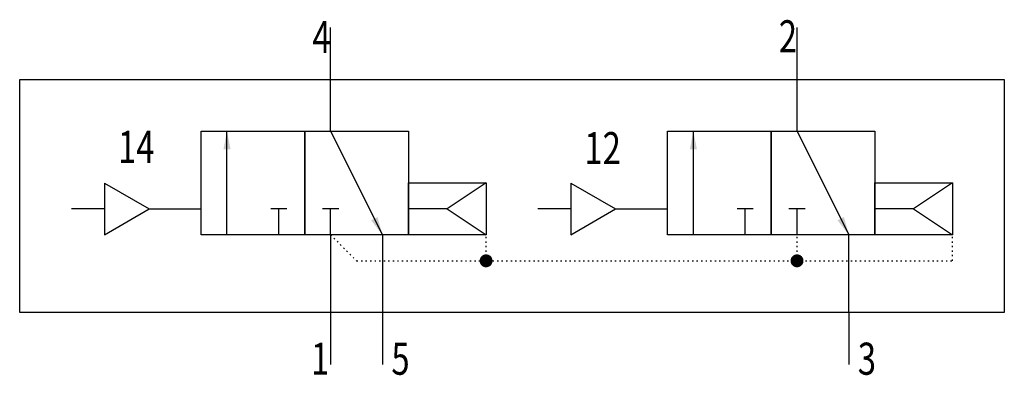
# Model space of a CAD drawing. Extents: x 0 to 76, y -0.8 to 26.6.
import ezdxf
from ezdxf.enums import TextEntityAlignment as Align

# ---------------------------------------------------------------- set-up
doc = ezdxf.new("R2010")
doc.units = 0
doc.linetypes.add('DOT', pattern=[0.25, 0, -0.25])
doc.layers.add('1', color=7, linetype='CONTINUOUS')

# ---------------------------------------------------------------- blocks, each defined once
blk = doc.blocks.new('LCBP1')
at = {"layer": '1'}
blk.add_line((0, -0.625), (0, 0.625), dxfattribs=at)
blk = doc.blocks.new('LCA1')
at = {"layer": '1', "color": 7}
blk.add_solid([(0, 0), (-1.4, -0.275), (-1.4, 0.275)], dxfattribs=at)
blk = doc.blocks.new('B120781_00991986')
at = {"layer": '1'}
for p, q in [((-14, 9), (-14, 13)), ((22, 9), (22, 13)), ((-14, 5), (-14, 9)), ((22, 5), (22, 9)), ((-22, -3), (-22, 5)), ((-14, 5), (-10, -3)), ((14, -3), (14, 5)), ((22, 5), (26, -3)), ((-31.464, 1), (-31.464, -3)), ((-31.464, 1), (-28, -1)), ((-2, 1.019), (-5, -0.981)), ((4.536, 1), (4.536, -3)), ((4.536, 1), (8, -1)), ((34, 1.019), (31, -0.981)), ((-31.464, -1), (-34, -1)), ((-31.464, -3), (-28, -1)), ((-28, -1), (-24, -1)), ((-18, -3), (-18, -1)), ((-14, -3), (-14, -1)), ((-5, -0.981), (-8, -0.981)), ((-5, -0.981), (-2, -3)), ((4.536, -1), (2, -1)), ((4.536, -3), (8, -1)), ((8, -1), (12, -1)), ((18, -3), (18, -1)), ((22, -3), (22, -1)), ((31, -0.981), (28, -0.981)), ((31, -0.981), (34, -3)), ((-14, -3), (-14, -9)), ((-10, -3), (-10, -9)), ((26, -9), (26, -3)), ((-14, -9), (-14, -13)), ((-10, -9), (-10, -13)), ((26, -9), (26, -13))]:
    blk.add_line(p, q, dxfattribs=at)
at = {"layer": '1', "linetype": 'DOT'}
for p, q in [((-14, -3), (-12, -5)), ((-2, -5), (-2, -3)), ((22, -5), (22, -3)), ((34, -5), (34, -3)), ((-12, -5), (34, -5))]:
    blk.add_line(p, q, dxfattribs=at)
at = {"layer": '1'}
for points in [[(-38, 9), (38, 9), (38, -9), (-38, -9), (-38, 9)], [(-24, 5), (-16, 5), (-16, -3), (-24, -3), (-24, 5)], [(-16, 5), (-8, 5), (-8, -3), (-16, -3), (-16, 5)], [(12, 5), (20, 5), (20, -3), (12, -3), (12, 5)], [(20, 5), (28, 5), (28, -3), (20, -3), (20, 5)], [(-8, 1.019), (-2, 1.019), (-2, -3), (-8, -3), (-8, 1.019)], [(28, 1.019), (34, 1.019), (34, -3), (28, -3), (28, 1.019)]]:
    blk.add_lwpolyline(points, dxfattribs=at)
at = {"layer": '1', "const_width": 0.5}
for points in [[(-2.25, -5, 1), (-1.75, -5, 1)], [(21.75, -5, 1), (22.25, -5, 1)]]:
    blk.add_lwpolyline(points, format="xyb", close=True, dxfattribs=at)
at = {"layer": '1'}
for name, p, rotation in [('LCA1', (-22, 5), 90), ('LCA1', (14, 5), 90), ('LCBP1', (-18, -1), 90), ('LCBP1', (-14, -1), 90), ('LCBP1', (18, -1), 90), ('LCBP1', (22, -1), 90), ('LCA1', (-10, -3), -63.434948822922), ('LCA1', (26, -3), -63.434948822922)]:
    blk.add_blockref(name, p, dxfattribs=dict(at, rotation=rotation))
at = {"layer": '1', "width": 0.75}
for s, p in [('4', (-14, 11.037)), ('2', (22, 11.093)), ('1', (-14.108, -13.793))]:
    blk.add_text(s, height=2.475, dxfattribs=at).set_placement(p, align=Align.RIGHT)
for s, p in [('14', (-27.6, 3.8)), ('12', (8.4, 3.7))]:
    blk.add_text(s, height=2.475, dxfattribs=at).set_placement(p, align=Align.MIDDLE_RIGHT)
for s, p in [('5', (-9.308, -13.793)), ('3', (26.692, -13.793))]:
    blk.add_text(s, height=2.475, dxfattribs=at).set_placement(p)

msp = doc.modelspace()

# ---------------------------------------------------------------- block references
at = {"layer": '1'}
msp.add_blockref('B120781_00991986', (38, 13), dxfattribs=at)

doc.saveas('drawing.dxf')
